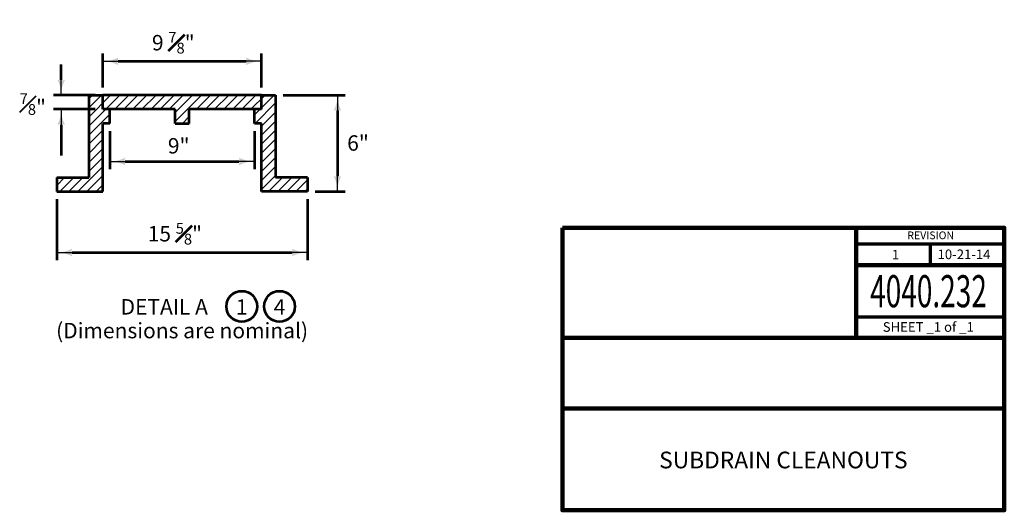
# Model space of a CAD drawing. Units: feet. Extents: x 10333 to 13468, y 8980 to 10852.
# Drawn here: x 11935 to 13468, y 8980 to 9744 of the extents above; entities that cross this region are included whole.
import ezdxf
from ezdxf.enums import TextEntityAlignment as Align

# ---------------------------------------------------------------- set-up
doc = ezdxf.new("R2010")
doc.units = ezdxf.units.FT
doc.header["$MEASUREMENT"] = 0
for name, color, linetype, lineweight in [('dsnStdBlock', 7, 'Continuous', 140), ('dsnStdDimension', 140, 'Continuous', 53), ('dsnStdShading', 9, 'Continuous', 0)]:
    doc.layers.add(name, color=color, linetype=linetype, lineweight=lineweight)
doc.styles.add('Style-Arial', font='arial.ttf')
doc.styles.add('SUDAS-DOT-Circle #', font='arial.ttf', dxfattribs={"height": 24})
doc.dimstyles.new('DIM-Txt abv  Arrow in', dxfattribs={"dimtxt": 24, "dimasz": 24, "dimexe": 12, "dimexo": 12, "dimgap": 12, "dimtad": 1, "dimdec": 0, "dimzin": 15, "dimdsep": 46, "dimtxsty": 'SUDAS-DOT-Circle #', "dimblk": 'LT_0.5', "dimcen": 0.09, "dimclrd": 256, "dimclre": 256, "dimclrt": 256, "dimadec": 0, "dimazin": 0, "dimtfac": 1, "dimtdec": 0, "dimtofl": 0, "dimtmove": 0, "dimatfit": 1, "dimldrblk": 'LT_0.5', "dimfxl": 1, "dimtolj": 1, "dimtzin": 15, "dimlwd": -1, "dimlwe": -1, "dimarcsym": 0})
doc.dimstyles.new('DIM-Txt out  Arrow outside', dxfattribs={"dimtxt": 24, "dimasz": 24, "dimexe": 12, "dimexo": 12, "dimgap": 12, "dimtad": 0, "dimjust": 1, "dimdec": 0, "dimzin": 15, "dimdsep": 46, "dimtxsty": 'SUDAS-DOT-Circle #', "dimblk": 'LT_0.5', "dimcen": 0.09, "dimclrd": 256, "dimclre": 256, "dimclrt": 256, "dimadec": 0, "dimazin": 0, "dimtfac": 1, "dimtdec": 0, "dimtofl": 0, "dimtmove": 0, "dimatfit": 1, "dimldrblk": 'LT_0.5', "dimfxl": 1, "dimtolj": 1, "dimtzin": 15, "dimlwd": -1, "dimlwe": -1, "dimarcsym": 0})

# ---------------------------------------------------------------- blocks, each defined once
blk = doc.blocks.new('LT_0.5')
at = {"layer": 'dsnStdDimension', "lineweight": 30}
blk.add_hatch(color=256, dxfattribs=at).paths.add_polyline_path([(-1, 0.25, -0.156), (-1, -0.25, -0.123106), (0, 0, -0.123106)])
at = {"lineweight": 30}
blk.add_line((0, 0), (-1, 0), dxfattribs=at)
blk = doc.blocks.new('*D18')
at = {"layer": 'Defpoints', "color": 0, "linetype": 'Continuous', "lineweight": 140, "transparency": 16777216}
for p in [(12074.9, 9582.6), (12299.9, 9582.6), (12299.9, 9523.3)]:
    blk.add_point(p, dxfattribs=at)
at = {"layer": 'dsnStdDimension', "linetype": 'Continuous', "transparency": 16777216}
for p, q in [((12074.9, 9570.6), (12074.9, 9511.3)), ((12299.9, 9570.6), (12299.9, 9511.3)), ((12098.9, 9523.3), (12275.9, 9523.3))]:
    blk.add_line(p, q, dxfattribs=at)
at = {"layer": 'dsnStdDimension', "linetype": 'Continuous', "transparency": 16777216, "xscale": 24, "yscale": 24, "zscale": 24, "rotation": 180}
blk.add_blockref('LT_0.5', (12074.9, 9523.3), dxfattribs=at)
at = {"layer": 'dsnStdDimension', "linetype": 'Continuous', "transparency": 16777216, "xscale": 24, "yscale": 24, "zscale": 24}
blk.add_blockref('LT_0.5', (12299.9, 9523.3), dxfattribs=at)
at = {"layer": 'dsnStdDimension', "linetype": 'Continuous', "transparency": 16777216, "insert": (12182.1, 9547.6), "char_height": 24, "attachment_point": 5, "style": 'Style-Arial'}
blk.add_mtext('\\A1;9"', dxfattribs=at)
blk = doc.blocks.new('*D20')
at = {"layer": 'Defpoints', "color": 0, "lineweight": 140, "transparency": 16777216}
for p in [(11999.2, 9626.4), (12064, 9626.4), (12064, 9604.5)]:
    blk.add_point(p, dxfattribs=at)
at = {"layer": 'dsnStdDimension', "transparency": 16777216}
for p, q in [((11999.2, 9650.4), (11999.2, 9674.4)), ((12052, 9626.4), (11987.2, 9626.4)), ((12052, 9604.5), (11987.2, 9604.5)), ((11999.2, 9580.5), (11999.2, 9532.5))]:
    blk.add_line(p, q, dxfattribs=at)
at = {"layer": 'dsnStdDimension', "transparency": 16777216, "xscale": 24, "yscale": 24, "zscale": 24}
for p, rotation in [((11999.2, 9626.4), 270), ((11999.2, 9604.5), 90)]:
    blk.add_blockref('LT_0.5', p, dxfattribs=dict(at, rotation=rotation))
blk = doc.blocks.new('*D22')
at = {"layer": 'Defpoints', "color": 0, "linetype": 'Continuous', "lineweight": 140, "transparency": 16777216}
for p in [(12332.7, 9626.4), (12382.7, 9476.4), (12429.3, 9476.4)]:
    blk.add_point(p, dxfattribs=at)
at = {"layer": 'dsnStdDimension', "linetype": 'Continuous', "transparency": 16777216}
for p, q in [((12344.7, 9626.4), (12441.3, 9626.4)), ((12429.3, 9602.4), (12429.3, 9500.4)), ((12394.7, 9476.4), (12441.3, 9476.4))]:
    blk.add_line(p, q, dxfattribs=at)
at = {"layer": 'dsnStdDimension', "linetype": 'Continuous', "transparency": 16777216, "xscale": 24, "yscale": 24, "zscale": 24}
for p, rotation in [((12429.3, 9626.4), 90), ((12429.3, 9476.4), 270)]:
    blk.add_blockref('LT_0.5', p, dxfattribs=dict(at, rotation=rotation))
blk = doc.blocks.new('*D24')
at = {"layer": 'Defpoints', "color": 0, "linetype": 'Continuous', "lineweight": 140, "transparency": 16777216}
for p in [(11992.1, 9476.4), (12382.7, 9476.4), (12382.7, 9381.5)]:
    blk.add_point(p, dxfattribs=at)
at = {"layer": 'dsnStdDimension', "linetype": 'Continuous', "transparency": 16777216}
for p, q in [((11992.1, 9464.4), (11992.1, 9369.5)), ((12382.7, 9464.4), (12382.7, 9369.5)), ((12016.1, 9381.5), (12358.7, 9381.5))]:
    blk.add_line(p, q, dxfattribs=at)
at = {"layer": 'dsnStdDimension', "linetype": 'Continuous', "transparency": 16777216, "xscale": 24, "yscale": 24, "zscale": 24, "rotation": 180}
blk.add_blockref('LT_0.5', (11992.1, 9381.5), dxfattribs=at)
at = {"layer": 'dsnStdDimension', "linetype": 'Continuous', "transparency": 16777216, "xscale": 24, "yscale": 24, "zscale": 24}
blk.add_blockref('LT_0.5', (12382.7, 9381.5), dxfattribs=at)
at = {"layer": 'dsnStdDimension', "linetype": 'Continuous', "transparency": 16777216, "insert": (12176.1, 9410.7), "char_height": 24, "attachment_point": 5, "style": 'Style-Arial'}
blk.add_mtext('\\A1;15 {\\H0.7x;\\A1;\\S5#8;}"', dxfattribs=at)
blk = doc.blocks.new('*D26')
at = {"layer": 'Defpoints', "color": 0, "linetype": 'Continuous', "lineweight": 140, "transparency": 16777216}
for p in [(12310.9, 9679.2), (12064, 9626.4), (12310.9, 9626.4)]:
    blk.add_point(p, dxfattribs=at)
at = {"layer": 'dsnStdDimension', "linetype": 'Continuous', "transparency": 16777216}
for p, q in [((12064, 9638.4), (12064, 9691.2)), ((12310.9, 9638.4), (12310.9, 9691.2)), ((12088, 9679.2), (12286.9, 9679.2))]:
    blk.add_line(p, q, dxfattribs=at)
at = {"layer": 'dsnStdDimension', "linetype": 'Continuous', "transparency": 16777216, "xscale": 24, "yscale": 24, "zscale": 24, "rotation": 180}
blk.add_blockref('LT_0.5', (12064, 9679.2), dxfattribs=at)
at = {"layer": 'dsnStdDimension', "linetype": 'Continuous', "transparency": 16777216, "xscale": 24, "yscale": 24, "zscale": 24}
blk.add_blockref('LT_0.5', (12310.9, 9679.2), dxfattribs=at)
at = {"layer": 'dsnStdDimension', "linetype": 'Continuous', "transparency": 16777216, "insert": (12173.7, 9708.2), "char_height": 24, "attachment_point": 5, "style": 'Style-Arial'}
blk.add_mtext('\\A1;9 {\\H0.7x;\\A1;\\S7#8;}"', dxfattribs=at)

msp = doc.modelspace()

# ---------------------------------------------------------------- hatches: boundary and pattern name
at = {"layer": 'dsnStdShading', "linetype": 'Continuous', "lineweight": 13}
h = msp.add_hatch(dxfattribs=at)
h.set_pattern_fill('HATCH', style=0, pattern_type=2)
h.set_pattern_definition([(45, (12314.346, 9595.944), (-7.07107, 7.07107), [])])
h.paths.add_polyline_path([(12176.5, 9604.5), (12176.5, 9582.6), (12198.3, 9582.6), (12198.3, 9604.5), (12299.9, 9604.5), (12299.9, 9582.6), (12310.9, 9582.6), (12310.9, 9476.4), (12382.7, 9476.4), (12382.7, 9498.2), (12332.7, 9498.2), (12332.7, 9626.4), (12310.9, 9626.4), (12064, 9626.4), (12042.1, 9626.4), (12042.1, 9498.2), (11992.1, 9498.2), (11992.1, 9476.4), (12064, 9476.4), (12064, 9582.6), (12074.9, 9582.6), (12074.9, 9604.5)])

# ---------------------------------------------------------------- linework, layer by layer
at = {"color": 7, "linetype": 'Continuous', "lineweight": 53}
for p, q in [((12042.1, 9626.4), (12042.1, 9498.2)), ((12042.1, 9626.4), (12064, 9626.4)), ((12310.9, 9626.4), (12064, 9626.4)), ((12064, 9604.5), (12064, 9626.4)), ((12310.9, 9604.5), (12310.9, 9626.4)), ((12310.9, 9626.4), (12332.7, 9626.4)), ((12332.7, 9626.4), (12332.7, 9498.2)), ((12176.5, 9604.5), (12064, 9604.5)), ((12074.9, 9582.6), (12074.9, 9604.5)), ((12176.5, 9582.6), (12176.5, 9604.5)), ((12198.3, 9582.6), (12198.3, 9604.5)), ((12310.9, 9604.5), (12198.3, 9604.5)), ((12299.9, 9582.6), (12299.9, 9604.5)), ((12064, 9476.4), (12064, 9582.6)), ((12074.9, 9582.6), (12064, 9582.6)), ((12176.5, 9582.6), (12198.3, 9582.6)), ((12310.9, 9582.6), (12299.9, 9582.6)), ((12310.9, 9476.4), (12310.9, 9582.6)), ((11992.1, 9498.2), (11992.1, 9476.4)), ((11992.1, 9498.2), (12042.1, 9498.2)), ((12382.7, 9498.2), (12332.7, 9498.2)), ((12382.7, 9498.2), (12382.7, 9476.4)), ((11992.1, 9476.4), (12064, 9476.4)), ((12382.7, 9476.4), (12310.9, 9476.4))]:
    msp.add_line(p, q, dxfattribs=at)
at = {"layer": 'dsnStdBlock', "color": 7, "linetype": 'Continuous', "lineweight": 140}
for p, q in [((13236.6, 9420), (13236.6, 9328.7)), ((13236.6, 9361.9), (13467.5, 9361.9)), ((13236.6, 9328.7), (13236.6, 9248.7)), ((12779.5, 9248.7), (13467.5, 9248.7)), ((12779.5, 9138.7), (13467.5, 9138.7))]:
    msp.add_line(p, q, dxfattribs=at)
at = {"layer": 'dsnStdBlock', "color": 7, "linetype": 'Continuous', "lineweight": 70}
for p, q in [((13236.6, 9395.1), (13467.5, 9395.1)), ((13352, 9395.1), (13352, 9361.9)), ((13467.5, 9280.9), (13236.6, 9280.9))]:
    msp.add_line(p, q, dxfattribs=at)
at = {"layer": 'dsnStdBlock', "color": 7, "linetype": 'Continuous', "lineweight": 140, "flags": 128}
msp.add_lwpolyline([(12779.5, 9420), (13467.5, 9420), (13467.5, 8980), (12779.5, 8980), (12779.5, 9420)], close=True, dxfattribs=at)
at = {"layer": 'dsnStdDimension'}
for centre in [(12280.3, 9297.5), (12339.1, 9297.5)]:
    msp.add_circle(centre, 24, dxfattribs=at)

# ---------------------------------------------------------------- texts
at = {"color": 7, "linetype": 'Continuous', "lineweight": 40, "style": 'Style-Arial'}
for s, p in [('6"', (12444.4, 9564)), ('%%uDETAIL A%%U', (12091.6, 9308.9)), ('(Dimensions are nominal)', (11991.2, 9271.9))]:
    msp.add_text(s, height=24, dxfattribs=at).set_placement(p, align=Align.TOP_LEFT)
at = {"color": 7, "linetype": 'Continuous', "lineweight": 40, "insert": (11934.5, 9629.4), "char_height": 24, "attachment_point": 1, "rotation": 360, "line_spacing_factor": 1.14, "style": 'Style-Arial'}
msp.add_mtext('{\\H0.7x;\\A1;\\S7#8;}"', dxfattribs=at)
at = {"layer": 'dsnStdBlock', "color": 7, "linetype": 'Continuous', "lineweight": 53, "style": 'Style-Arial'}
for s, height, p in [('REVISION', 12, (13352.9, 9408.2)), ('1', 15, (13298.1, 9378.1)), ('10-21-14', 15, (13404.8, 9378.6))]:
    msp.add_text(s, height=height, dxfattribs=at).set_placement(p, align=Align.MIDDLE_CENTER)
at = {"layer": 'dsnStdBlock', "color": 7, "linetype": 'Continuous', "lineweight": 13, "style": 'Style-Arial', "width": 0.64}
msp.add_text('4040.232', height=50, dxfattribs=at).set_placement((13349.5, 9321.2), align=Align.MIDDLE_CENTER)
at = {"layer": 'dsnStdBlock', "color": 7, "linetype": 'Continuous', "lineweight": 80, "style": 'Style-Arial'}
msp.add_text('SHEET _1 of _1', height=15, dxfattribs=at).set_placement((13349.2, 9265.5), align=Align.MIDDLE_CENTER)
at = {"layer": 'dsnStdBlock', "color": 7, "lineweight": 140, "insert": (13123.5, 9055), "char_height": 26, "attachment_point": 5, "line_spacing_factor": 0.900001, "style": 'Style-Arial'}
msp.add_mtext('SUBDRAIN CLEANOUTS', dxfattribs=at)
at = {"layer": 'dsnStdDimension', "color": 7, "linetype": 'Continuous', "lineweight": 140, "char_height": 24, "attachment_point": 5, "line_spacing_factor": 0.9, "style": 'SUDAS-DOT-Circle #'}
for s, insert in [('1', (12280.3, 9293.5)), ('4', (12339.1, 9293.5))]:
    msp.add_mtext(s, dxfattribs=dict(at, insert=insert))

# ---------------------------------------------------------------- dimensions: what is measured, and where the dimension line sits
at = {"layer": 'dsnStdDimension', "linetype": 'Continuous'}
for base, p1, p2, text, picture, middle in [((12310.9, 9679.2), (12064, 9626.4), (12310.9, 9626.4), '9 {\\H0.7x;\\A1;\\S7#8;}"', '*D26', (12173.7, 9679.2)), ((12299.9, 9523.3), (12074.9, 9582.6), (12299.9, 9582.6), '9"', '*D18', (12182.1, 9523.3)), ((12382.7, 9381.5), (11992.1, 9476.4), (12382.7, 9476.4), '15 {\\H0.7x;\\A1;\\S5#8;}"', '*D24', (12176.1, 9381.5))]:
    dim = msp.add_linear_dim(base=base, p1=p1, p2=p2, text=text, dimstyle='DIM-Txt abv  Arrow in', override={"dimtxsty": 'Style-Arial'}, dxfattribs=at)
    dim.commit()
    dim.dimension.update_dxf_attribs({"geometry": picture, "text_midpoint": middle, "dimtype": 160})
at = {"layer": 'dsnStdDimension'}
dim = msp.add_linear_dim(base=(11999.2, 9626.4), p1=(12064, 9604.5), p2=(12064, 9626.4), angle=90, text=' ', dimstyle='DIM-Txt out  Arrow outside', override={"dimtxsty": 'Style-Arial'}, dxfattribs=at)
dim.commit()
dim.dimension.update_dxf_attribs({"geometry": '*D20', "text_midpoint": (11999.2, 9544.5), "dimtype": 160})
at = {"layer": 'dsnStdDimension', "linetype": 'Continuous'}
dim = msp.add_linear_dim(base=(12429.3, 9476.4), p1=(12332.7, 9626.4), p2=(12382.7, 9476.4), angle=270, text=' ', dimstyle='DIM-Txt abv  Arrow in', override={"dimtxsty": 'Style-Arial'}, dxfattribs=at)
dim.commit()
dim.dimension.update_dxf_attribs({"geometry": '*D22', "text_midpoint": (12429.3, 9586.2), "dimtype": 160})

doc.saveas('drawing.dxf')
